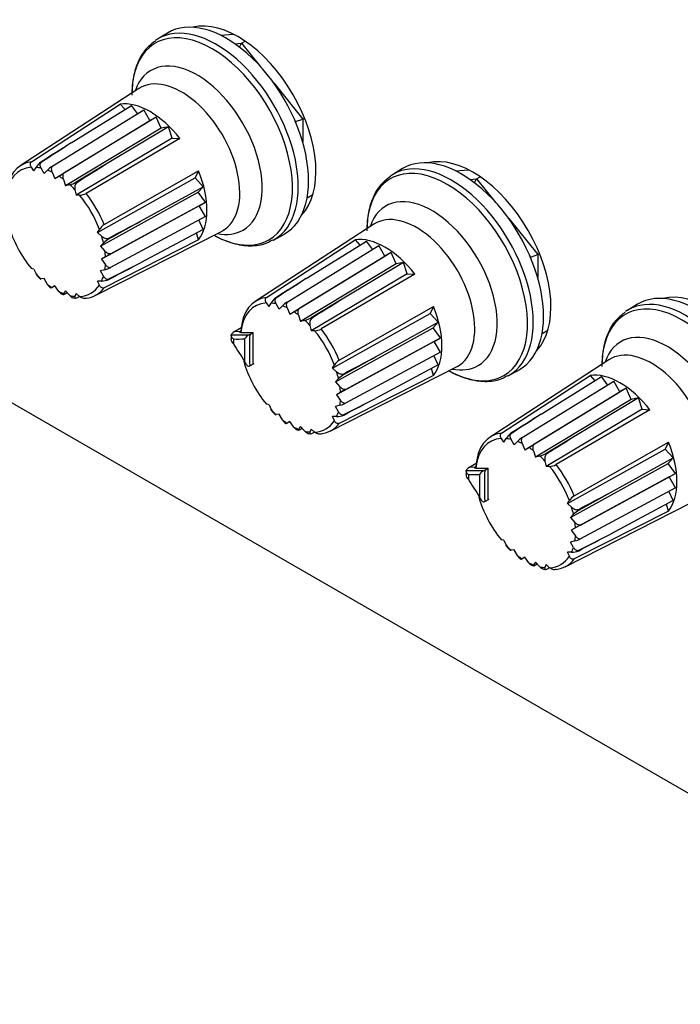
# Model space of a CAD drawing. Units: millimetres. Extents: x 5 to 1169, y 20 to 821.
# Drawn here: x 848 to 868, y 146 to 176 of the extents above; entities that cross this region are included whole.
import ezdxf

# ---------------------------------------------------------------- set-up
doc = ezdxf.new("R2010")
doc.units = ezdxf.units.MM
for name, color, linetype in [('02-0093-0100_IND', 7, 'Continuous'), ('02-0208-0100_ROT', 7, 'Continuous'), ('CARÀTULA_EP06-12', 7, 'Continuous'), ('Default', 7, 'Continuous'), ('FEMELLA_POTENCIÒ', 7, 'Continuous')]:
    doc.layers.add(name, color=color, linetype=linetype)

# ---------------------------------------------------------------- blocks, each defined once
blk = doc.blocks.new('SE4')
at = {"layer": '02-0093-0100_IND', "color": 7, "linetype": 'Continuous'}
for p, q in [((854.627, 166.344), (854.826, 166.47)), ((854.627, 166.344), (854.808, 166.36)), ((854.627, 166.344), (854.627, 166.344)), ((854.627, 166.344), (854.627, 166.344)), ((855.082, 166.259), (855.186, 166.319)), ((854.519, 166.238), (854.519, 166.127)), ((855.064, 166.25), (855.082, 166.259)), ((855.082, 165.309), (855.064, 165.302)), ((855.082, 165.309), (855.215, 165.386)), ((861.59, 162.155), (861.59, 162.044)), ((861.698, 162.262), (861.897, 162.387)), ((861.698, 162.262), (861.879, 162.278)), ((861.698, 162.262), (861.698, 162.262)), ((861.698, 162.262), (861.698, 162.262)), ((862.135, 162.167), (862.153, 162.177)), ((862.153, 162.177), (862.257, 162.237)), ((862.153, 161.227), (862.286, 161.304)), ((862.153, 161.227), (862.135, 161.22))]:
    blk.add_line(p, q, dxfattribs=at)
for centre, radius, start, end in [((854.711, 166.127), 0.194, 180.7037, 232.3997), ((855.262, 165.898), 0.404, 119.4442, 146.0571), ((862.334, 161.816), 0.404, 119.4442, 146.0571), ((861.782, 162.045), 0.194, 180.7037, 232.3997)]:
    blk.add_arc(centre, radius, start, end, dxfattribs=at)
for centre, major_axis, ratio, start_param, end_param in [((866.748, 172.564), (-14.302, -5.549), 0.211325, 0.468836, 0.537632), ((866.78, 170.483), (-12.632, 8.879), 0.788675, 1.072619, 1.114483), ((873.819, 168.481), (-14.302, -5.549), 0.211325, 0.468836, 0.537632), ((873.851, 166.4), (-12.632, 8.879), 0.788675, 1.072619, 1.114483)]:
    blk.add_ellipse(centre, major_axis=major_axis, ratio=ratio, start_param=start_param, end_param=end_param, dxfattribs=at)
at = {"layer": '02-0093-0100_IND', "color": 7}
for centre, major_axis, ratio, start_param, end_param in [((856.48, 164.958), (-1.335, 2.313), 0.57735, 0.751493, 0.819304), ((866.78, 172.481), (-14.395, -5.585), 0.211325, 0.484617, 0.52648), ((865.785, 172.056), (-7.68, -13.302), 0.57735, -0.812167, -0.75863), ((865.865, 172.01), (-7.63, -13.216), 0.57735, -0.823522, -0.747274), ((872.936, 167.927), (-7.63, -13.216), 0.57735, -0.823522, -0.747274), ((863.551, 160.876), (-1.335, 2.313), 0.57735, 0.751493, 0.819304), ((873.851, 168.398), (-14.395, -5.585), 0.211325, 0.484617, 0.52648), ((872.856, 167.974), (-7.68, -13.302), 0.57735, -0.812167, -0.75863)]:
    blk.add_ellipse(centre, major_axis=major_axis, ratio=ratio, start_param=start_param, end_param=end_param, dxfattribs=at)
at = {"layer": '02-0093-0100_IND', "color": 7, "linetype": 'Continuous'}
for points in [[(854.627, 166.344), (854.562, 166.306), (854.525, 166.271), (854.519, 166.248)], [(861.698, 162.262), (861.633, 162.223), (861.596, 162.189), (861.59, 162.165)]]:
    blk.add_open_spline(points, degree=3, dxfattribs=at)
for points, knots in [([(854.592, 166.122), (854.565, 166.144), (854.545, 166.169), (854.52, 166.215), (854.516, 166.236), (854.519, 166.248)], [0, 0, 0, 0, 0.5, 0.5, 1, 1, 1, 1]), ([(854.927, 165.452), (854.94, 165.416), (854.957, 165.382), (854.99, 165.339), (855.002, 165.325), (855.031, 165.305), (855.047, 165.298), (855.064, 165.302)], [0, 0, 0, 0, 0.5, 0.5, 0.75, 0.75, 1, 1, 1, 1]), ([(861.664, 162.039), (861.636, 162.061), (861.616, 162.087), (861.591, 162.132), (861.587, 162.153), (861.59, 162.165)], [0, 0, 0, 0, 0.5, 0.5, 1, 1, 1, 1]), ([(861.999, 161.37), (862.011, 161.334), (862.028, 161.3), (862.061, 161.256), (862.073, 161.243), (862.102, 161.223), (862.118, 161.216), (862.135, 161.22)], [0, 0, 0, 0, 0.5, 0.5, 0.75, 0.75, 1, 1, 1, 1])]:
    blk.add_open_spline(points, degree=3, knots=knots, dxfattribs=at)
at = {"layer": '02-0208-0100_ROT', "color": 7, "linetype": 'Continuous'}
for p, q in [((852.607, 175.332), (852.305, 175.149)), ((851.746, 173.66), (848.174, 171.335)), ((848.513, 171.456), (851.181, 173.192)), ((849.71, 172.024), (851.524, 173.154)), ((851.181, 173.192), (851.328, 173.032)), ((851.706, 172.905), (851.524, 173.154)), ((849.131, 171.317), (851.893, 173.021)), ((852.267, 172.804), (849.49, 171.11)), ((852.08, 172.696), (851.893, 173.021)), ((852.267, 172.804), (852.08, 172.696)), ((852.417, 172.465), (852.267, 172.804)), ((849.218, 170.949), (852.08, 172.696)), ((852.636, 172.512), (850.79, 171.4)), ((852.636, 172.512), (852.417, 172.465)), ((852.743, 172.17), (852.636, 172.512)), ((852.417, 172.465), (849.542, 170.73)), ((852.743, 172.17), (849.857, 170.45)), ((852.979, 172.154), (850.159, 170.505)), ((852.743, 172.17), (852.979, 172.154)), ((850.79, 171.4), (849.857, 170.843)), ((848.589, 171.181), (848.511, 171.29)), ((848.589, 171.181), (848.651, 171.287)), ((848.897, 171.102), (848.805, 171.262)), ((848.897, 171.102), (848.996, 171.202)), ((849.132, 171.142), (849.218, 170.949)), ((850.702, 169.565), (853.54, 171.183)), ((853.54, 171.183), (853.436, 170.97)), ((859.678, 171.25), (859.376, 171.067)), ((849.218, 170.949), (849.341, 171.021)), ((849.478, 170.924), (849.542, 170.73)), ((849.668, 170.763), (849.542, 170.73)), ((850.503, 169.33), (853.436, 170.97)), ((853.678, 170.706), (853.436, 170.97)), ((849.822, 170.611), (849.857, 170.45)), ((849.962, 170.452), (849.857, 170.45)), ((850.588, 168.918), (853.528, 170.54)), ((851.793, 169.664), (853.678, 170.706)), ((853.528, 170.54), (853.678, 170.706)), ((853.747, 170.241), (853.528, 170.54)), ((850.891, 168.683), (853.747, 170.241)), ((853.56, 170.133), (853.747, 170.241)), ((853.56, 170.133), (850.616, 168.528)), ((853.747, 169.808), (853.56, 170.133)), ((850.844, 169.134), (851.793, 169.664)), ((853.747, 169.808), (850.891, 168.269)), ((853.678, 169.422), (853.554, 169.704)), ((858.818, 169.578), (855.246, 167.253)), ((850.429, 167.431), (854.228, 169.362)), ((850.503, 169.33), (850.557, 169.421)), ((850.503, 169.33), (850.625, 169.22)), ((853.678, 169.422), (851.793, 168.416)), ((853.54, 169.106), (853.475, 169.314)), ((855.797, 169.101), (856.106, 169.271)), ((850.588, 168.918), (850.68, 169.011)), ((853.54, 169.106), (850.702, 167.664)), ((855.584, 167.373), (858.252, 169.11)), ((856.781, 167.942), (858.595, 169.071)), ((858.252, 169.11), (858.399, 168.949)), ((858.777, 168.823), (858.595, 169.071)), ((850.588, 168.918), (850.724, 168.765)), ((856.203, 167.234), (858.964, 168.938)), ((859.339, 168.722), (856.561, 167.027)), ((859.151, 168.613), (858.964, 168.938)), ((859.339, 168.722), (859.151, 168.613)), ((859.488, 168.383), (859.339, 168.722)), ((850.74, 168.598), (850.616, 168.528)), ((850.616, 168.528), (850.74, 168.357)), ((856.289, 166.867), (859.151, 168.613)), ((859.488, 168.383), (856.613, 166.647)), ((859.707, 168.429), (857.861, 167.318)), ((859.707, 168.429), (859.488, 168.383)), ((859.814, 168.087), (859.707, 168.429)), ((848.589, 168.226), (848.511, 168.239)), ((848.589, 168.226), (848.651, 168.081)), ((850.724, 168.208), (850.588, 168.173)), ((850.68, 168.013), (850.588, 168.173)), ((859.814, 168.087), (856.928, 166.367)), ((860.05, 168.071), (857.23, 166.423)), ((859.814, 168.087), (860.05, 168.071)), ((848.697, 168.01), (848.778, 167.929)), ((848.897, 167.942), (848.805, 167.928)), ((848.996, 167.767), (848.897, 167.942)), ((850.625, 167.867), (850.503, 167.867)), ((850.557, 167.745), (850.503, 167.867)), ((849.06, 167.693), (849.111, 167.657)), ((849.221, 167.716), (849.131, 167.667)), ((849.218, 167.72), (849.132, 167.67)), ((849.341, 167.549), (849.218, 167.72)), ((849.429, 167.474), (849.467, 167.457)), ((849.542, 167.569), (849.478, 167.489)), ((849.49, 167.46), (849.591, 167.514)), ((849.542, 167.569), (849.668, 167.429)), ((849.857, 167.494), (849.822, 167.404)), ((849.857, 167.494), (849.962, 167.401)), ((849.789, 167.358), (849.833, 167.35)), ((855.661, 167.099), (855.582, 167.207)), ((855.661, 167.099), (855.722, 167.205)), ((855.968, 167.019), (855.876, 167.18)), ((857.861, 167.318), (856.928, 166.76)), ((855.968, 167.019), (856.067, 167.12)), ((856.203, 167.059), (856.289, 166.867)), ((856.289, 166.867), (856.412, 166.939)), ((857.574, 165.248), (860.507, 166.888)), ((857.773, 165.482), (860.611, 167.1)), ((860.611, 167.1), (860.507, 166.888)), ((860.749, 166.624), (860.507, 166.888)), ((866.749, 167.167), (866.447, 166.984)), ((856.549, 166.842), (856.613, 166.647)), ((856.739, 166.681), (856.613, 166.647)), ((858.864, 165.581), (860.749, 166.624)), ((860.6, 166.458), (860.749, 166.624)), ((854.809, 166.314), (855.186, 166.319)), ((855.186, 165.369), (855.186, 166.319)), ((856.893, 166.528), (856.928, 166.367)), ((857.033, 166.369), (856.928, 166.367)), ((857.659, 164.835), (860.6, 166.458)), ((860.818, 166.159), (860.6, 166.458)), ((860.631, 166.05), (857.687, 164.445)), ((857.962, 164.601), (860.818, 166.159)), ((860.631, 166.05), (860.818, 166.159)), ((860.818, 165.726), (860.631, 166.05)), ((860.818, 165.726), (857.962, 164.186)), ((857.915, 165.052), (858.864, 165.581)), ((860.749, 165.34), (860.625, 165.622)), ((865.889, 165.495), (862.317, 163.17)), ((857.5, 163.348), (861.299, 165.279)), ((857.574, 165.248), (857.628, 165.339)), ((857.574, 165.248), (857.696, 165.138)), ((860.749, 165.34), (858.864, 164.334)), ((860.611, 165.024), (860.546, 165.231)), ((862.868, 165.018), (863.177, 165.188)), ((857.659, 164.835), (857.751, 164.928)), ((857.659, 164.835), (857.795, 164.682)), ((860.611, 165.024), (857.773, 163.582)), ((862.655, 163.291), (865.323, 165.027)), ((863.274, 163.152), (866.035, 164.856)), ((863.852, 163.859), (865.666, 164.989)), ((865.323, 165.027), (865.47, 164.867)), ((865.848, 164.74), (865.666, 164.989)), ((866.222, 164.531), (866.035, 164.856)), ((857.811, 164.516), (857.687, 164.445)), ((863.36, 162.784), (866.222, 164.531)), ((866.41, 164.639), (863.632, 162.945)), ((866.41, 164.639), (866.222, 164.531)), ((866.559, 164.3), (866.41, 164.639)), ((857.687, 164.445), (857.811, 164.274)), ((866.559, 164.3), (863.684, 162.565)), ((866.778, 164.347), (864.932, 163.235)), ((866.778, 164.347), (866.559, 164.3)), ((866.885, 164.005), (866.778, 164.347)), ((855.661, 164.143), (855.582, 164.157)), ((855.661, 164.143), (855.722, 163.998)), ((855.768, 163.928), (855.849, 163.847)), ((857.795, 164.126), (857.659, 164.091)), ((857.751, 163.931), (857.659, 164.091)), ((866.885, 164.005), (863.999, 162.285)), ((867.121, 163.989), (864.302, 162.34)), ((866.885, 164.005), (867.121, 163.989)), ((855.968, 163.859), (855.876, 163.845)), ((856.067, 163.684), (855.968, 163.859)), ((856.289, 163.638), (856.203, 163.588)), ((856.292, 163.634), (856.203, 163.585)), ((856.412, 163.467), (856.289, 163.638)), ((857.696, 163.785), (857.574, 163.785)), ((857.628, 163.663), (857.574, 163.785)), ((856.131, 163.611), (856.182, 163.574)), ((856.5, 163.392), (856.538, 163.375)), ((856.613, 163.487), (856.549, 163.406)), ((856.561, 163.378), (856.662, 163.432)), ((856.613, 163.487), (856.739, 163.347)), ((856.928, 163.412), (856.893, 163.322)), ((856.928, 163.412), (857.033, 163.319)), ((856.86, 163.275), (856.904, 163.268)), ((862.732, 163.016), (862.653, 163.125)), ((862.732, 163.016), (862.793, 163.122)), ((863.039, 162.937), (862.947, 163.097)), ((863.039, 162.937), (863.138, 163.038)), ((864.932, 163.235), (863.999, 162.678)), ((863.274, 162.977), (863.36, 162.784)), ((863.36, 162.784), (863.483, 162.856)), ((863.62, 162.759), (863.684, 162.565)), ((864.645, 161.165), (867.578, 162.805)), ((864.844, 161.4), (867.682, 163.018)), ((867.682, 163.018), (867.578, 162.805)), ((867.82, 162.542), (867.578, 162.805)), ((863.81, 162.598), (863.684, 162.565)), ((863.965, 162.446), (863.999, 162.285)), ((865.935, 161.499), (867.82, 162.542)), ((867.671, 162.375), (867.82, 162.542)), ((861.88, 162.231), (862.257, 162.237)), ((862.257, 161.287), (862.257, 162.237)), ((864.104, 162.287), (863.999, 162.285)), ((864.73, 160.753), (867.671, 162.375)), ((867.889, 162.076), (867.671, 162.375)), ((867.702, 161.968), (864.758, 160.363)), ((865.033, 160.518), (867.889, 162.076)), ((867.702, 161.968), (867.889, 162.076)), ((867.889, 161.643), (867.702, 161.968)), ((867.889, 161.643), (865.033, 160.104)), ((867.82, 161.258), (867.696, 161.539)), ((864.645, 161.165), (864.699, 161.256)), ((864.986, 160.969), (865.935, 161.499)), ((867.82, 161.258), (865.935, 160.251)), ((864.571, 159.266), (868.37, 161.197)), ((864.645, 161.165), (864.767, 161.056)), ((867.682, 160.941), (867.617, 161.149)), ((864.73, 160.753), (864.822, 160.846)), ((864.73, 160.753), (864.866, 160.6)), ((867.682, 160.941), (864.844, 159.499)), ((864.882, 160.433), (864.758, 160.363)), ((864.758, 160.363), (864.882, 160.192)), ((862.732, 160.061), (862.653, 160.074)), ((862.732, 160.061), (862.793, 159.916)), ((862.839, 159.845), (862.92, 159.764)), ((863.039, 159.777), (862.947, 159.763)), ((863.138, 159.602), (863.039, 159.777)), ((864.866, 160.043), (864.73, 160.009)), ((864.822, 159.848), (864.73, 160.009)), ((863.202, 159.528), (863.253, 159.492)), ((863.36, 159.555), (863.274, 159.505)), ((863.363, 159.551), (863.274, 159.502)), ((863.483, 159.384), (863.36, 159.555)), ((864.767, 159.702), (864.645, 159.702)), ((864.699, 159.58), (864.645, 159.702)), ((863.571, 159.309), (863.609, 159.292)), ((863.684, 159.405), (863.62, 159.324)), ((863.632, 159.295), (863.733, 159.35)), ((863.684, 159.405), (863.81, 159.264)), ((863.931, 159.193), (863.975, 159.185)), ((863.999, 159.329), (863.965, 159.239)), ((863.999, 159.329), (864.104, 159.236))]:
    blk.add_line(p, q, dxfattribs=at)
at = {"layer": '02-0208-0100_ROT', "color": 7}
for p, q in [((848.798, 171.447), (848.815, 171.444)), ((849.857, 170.843), (849.875, 170.826)), ((850.837, 169.158), (850.844, 169.134)), ((850.844, 167.932), (850.837, 167.915)), ((855.869, 167.365), (855.887, 167.362)), ((856.928, 166.76), (856.946, 166.743)), ((857.908, 165.076), (857.915, 165.052)), ((857.915, 163.849), (857.908, 163.832)), ((862.94, 163.282), (862.958, 163.279)), ((863.999, 162.678), (864.017, 162.661)), ((864.98, 160.993), (864.986, 160.969)), ((864.986, 159.767), (864.98, 159.75))]:
    blk.add_line(p, q, dxfattribs=at)
at = {"layer": '02-0208-0100_ROT', "color": 7, "linetype": 'Continuous'}
for centre, radius, start, end in [((849.097, 171.025), 0.518, 125.2723, 149.5446), ((849.727, 170.47), 1.035, 125.1371, 134.9805), ((843.34, 181.299), 11.901, 300.2823, 301.117), ((849.439, 171.573), 0.842, 285.8242, 299.8037), ((849.945, 170.905), 0.454, 272.1853, 298.2133), ((850.941, 169.179), 0.454, 121.7867, 147.8147), ((851.267, 168.407), 0.842, 120.1963, 134.1758), ((856.64, 158.261), 11.903, 118.883, 119.7177), ((850.456, 169.208), 1.035, 285.0193, 294.8631), ((850.621, 168.385), 0.518, 270.4543, 294.7288), ((856.168, 166.942), 0.518, 125.2723, 149.5446), ((856.798, 166.388), 1.035, 125.1371, 134.9805), ((850.411, 177.216), 11.901, 300.2823, 301.117), ((856.51, 167.491), 0.842, 285.8242, 299.8037), ((857.016, 166.822), 0.454, 272.1853, 298.2133), ((858.012, 165.097), 0.454, 121.7867, 147.8147), ((858.338, 164.324), 0.842, 120.1963, 134.1758), ((863.711, 154.179), 11.903, 118.883, 119.7177), ((857.527, 165.126), 1.035, 285.0193, 294.8631), ((857.692, 164.302), 0.518, 270.4543, 294.7288), ((863.239, 162.86), 0.518, 125.2723, 149.5446), ((863.869, 162.305), 1.035, 125.1371, 134.9805), ((857.482, 173.134), 11.901, 300.2823, 301.117), ((863.581, 163.408), 0.842, 285.8242, 299.8037), ((864.087, 162.74), 0.454, 272.1853, 298.2133), ((865.083, 161.014), 0.454, 121.7867, 147.8147), ((865.409, 160.242), 0.842, 120.1963, 134.1758), ((870.782, 150.096), 11.903, 118.883, 119.7177), ((864.598, 161.043), 1.035, 285.0193, 294.8631), ((864.763, 160.22), 0.518, 270.4543, 294.7288)]:
    blk.add_arc(centre, radius, start, end, dxfattribs=at)
at = {"layer": '02-0208-0100_ROT', "color": 7}
for centre, major_axis, start_param, end_param in [((854.072, 172.138), (1.746, -3.025), 0, 3.153936), ((853.495, 171.804), (1.387, -2.403), 0, 3.611336), ((853.026, 171.533), (1.242, -2.15), 0, 3.172471), ((861.143, 168.055), (1.746, -3.025), 0, 3.153936), ((849.237, 169.346), (1.066, -1.846), 2.858645, 3.820225), ((849.237, 169.346), (-1.066, 1.846), -0.494769, -0.386085), ((849.237, 169.346), (-1.066, 1.846), -0.715901, -0.624784), ((849.237, 169.346), (-1.066, 1.846), -0.946012, -0.854886), ((849.237, 169.346), (-1.066, 1.846), -1.184712, -1.076024), ((849.336, 169.403), (-1.128, 1.953), 4.4693, 4.955478), ((860.566, 167.722), (1.387, -2.403), 0, 3.611336), ((860.097, 167.451), (1.242, -2.15), 0, 3.172471), ((853.495, 171.804), (1.387, -2.403), 5.813442, 6.283185), ((853.026, 171.533), (1.242, -2.15), 6.252307, 6.283185), ((849.237, 169.346), (1.066, -1.846), 1.076024, 1.184712), ((854.072, 172.138), (1.746, -3.025), 6.264485, 6.283185), ((849.237, 169.346), (1.066, -1.846), 0.854886, 0.946012), ((849.237, 169.346), (1.066, -1.846), 0.624784, 0.715911), ((849.237, 169.346), (1.066, -1.846), -1.184706, -1.076024), ((849.237, 169.346), (1.066, -1.846), -0.946007, -0.85488), ((849.237, 169.346), (1.066, -1.846), 0.386085, 0.494773), ((849.237, 169.346), (1.066, -1.846), -0.715911, -0.624784), ((849.237, 169.346), (-1.066, 1.846), 2.85864, 3.424545), ((849.237, 169.346), (1.066, -1.846), -0.494773, -0.386085), ((856.308, 165.263), (1.066, -1.846), 2.858645, 3.820225), ((856.308, 165.263), (-1.066, 1.846), -0.494769, -0.386085), ((868.214, 163.973), (1.746, -3.025), 0, 3.153936), ((856.308, 165.263), (-1.066, 1.846), -0.715901, -0.624784), ((856.308, 165.263), (-1.066, 1.846), -0.946012, -0.854886), ((856.308, 165.263), (-1.066, 1.846), -1.184712, -1.076024), ((856.407, 165.321), (-1.128, 1.953), 4.4693, 4.955478), ((867.637, 163.639), (1.387, -2.403), 0, 3.611336), ((867.168, 163.368), (1.242, -2.15), 0, 3.172471), ((856.308, 165.263), (1.066, -1.846), 1.076024, 1.184712), ((860.566, 167.722), (1.387, -2.403), 5.813442, 6.283185), ((860.097, 167.451), (1.242, -2.15), 6.252307, 6.283185), ((861.143, 168.055), (1.746, -3.025), 6.264485, 6.283185), ((856.308, 165.263), (1.066, -1.846), 0.854886, 0.946012), ((856.308, 165.263), (1.066, -1.846), 0.624784, 0.715911), ((856.308, 165.263), (1.066, -1.846), -1.184706, -1.076024), ((856.308, 165.263), (1.066, -1.846), 0.386085, 0.494773), ((856.308, 165.263), (1.066, -1.846), -0.946007, -0.85488), ((856.308, 165.263), (-1.066, 1.846), 2.85864, 3.424545), ((856.308, 165.263), (1.066, -1.846), -0.715911, -0.624784), ((856.308, 165.263), (1.066, -1.846), -0.494773, -0.386085), ((863.379, 161.181), (1.066, -1.846), 2.858645, 3.820225), ((863.379, 161.181), (-1.066, 1.846), -0.494769, -0.386085), ((863.379, 161.181), (-1.066, 1.846), -0.715901, -0.624784), ((863.379, 161.181), (-1.066, 1.846), -0.946012, -0.854886), ((863.379, 161.181), (-1.066, 1.846), -1.184712, -1.076024), ((863.479, 161.238), (-1.128, 1.953), 4.4693, 4.955478), ((863.379, 161.181), (1.066, -1.846), 1.076024, 1.184712), ((863.379, 161.181), (1.066, -1.846), 0.854886, 0.946012), ((863.379, 161.181), (1.066, -1.846), 0.624784, 0.715911), ((863.379, 161.181), (1.066, -1.846), -1.184706, -1.076024), ((863.379, 161.181), (1.066, -1.846), 0.386085, 0.494773), ((863.379, 161.181), (1.066, -1.846), -0.946007, -0.85488), ((863.379, 161.181), (-1.066, 1.846), 2.85864, 3.424545), ((863.379, 161.181), (1.066, -1.846), -0.715911, -0.624784), ((863.379, 161.181), (1.066, -1.846), -0.494773, -0.386085)]:
    blk.add_ellipse(centre, major_axis=major_axis, ratio=0.57735, start_param=start_param, end_param=end_param, dxfattribs=at)
at = {"layer": '02-0208-0100_ROT', "color": 7, "linetype": 'Continuous'}
for centre, major_axis, ratio, start_param, end_param in [((854.378, 172.314), (1.75, -3.031), 0.57735, 0, 3.153936), ((853.95, 172.067), (1.71, -2.961), 0.57735, 0, 3.903579), ((854.072, 172.138), (1.746, -3.025), 0.57735, 3.153936, 3.190679), ((852.08, 170.987), (-1.212, 2.1), 0.57735, 4.945766, 6.049808), ((961.944, 241.723), (-164.892, -103.401), 0.004039, -0.824675, -0.817098), ((1020.544, 279.383), (-286.527, -183.708), 0.00667, -0.936294, -0.932399), ((861.449, 168.232), (1.75, -3.031), 0.57735, 0, 3.153936), ((849.336, 169.403), (1.128, -1.953), 0.57735, 2.898503, 3.859781), ((966.731, 240.738), (-168.903, -103.677), 0.010752, -0.820843, -0.813363), ((861.022, 167.985), (1.71, -2.961), 0.57735, 0, 3.905891), ((852.08, 170.987), (1.212, -2.1), 0.57735, 0.233377, 1.337419), ((861.143, 168.055), (1.746, -3.025), 0.57735, 3.153936, 3.190679), ((849.237, 169.346), (1.066, -1.846), 0.57735, 1.287844, 1.853749), ((968.272, 234.588), (-171.992, -93.247), 0.010892, 0.813332, 0.820909), ((849.237, 169.346), (1.066, -1.846), 0.57735, 4.29429, 4.995341), ((853.95, 172.067), (1.71, -2.961), 0.57735, 5.518887, 6.283185), ((854.378, 172.314), (1.75, -3.031), 0.57735, 6.270842, 6.283185), ((859.151, 166.905), (-1.212, 2.1), 0.57735, 4.945766, 6.049808), ((969.812, 231.573), (-174.242, -92.28), 0.003987, 0.817078, 0.824558), ((1025.798, 260.443), (-294.975, -152.514), 0.006836, 0.932341, 0.936332), ((969.016, 237.641), (-164.892, -103.402), 0.004039, -0.824674, -0.817097), ((1027.609, 275.297), (-286.521, -183.704), 0.00667, -0.936301, -0.932407), ((849.336, 169.403), (-1.128, 1.953), 0.57735, 2.898503, 3.384682), ((868.52, 164.149), (1.75, -3.031), 0.57735, 0, 3.153936), ((965.256, 229.023), (-166.753, -88.086), 0.004655, 0.804189, 0.804893), ((856.407, 165.321), (1.128, -1.953), 0.57735, 2.898503, 3.859781), ((973.803, 236.656), (-168.904, -103.678), 0.010752, -0.820842, -0.813362), ((868.093, 163.902), (1.71, -2.961), 0.57735, 0, 3.905891), ((859.151, 166.905), (1.212, -2.1), 0.57735, 0.233377, 1.337419), ((868.214, 163.973), (1.746, -3.025), 0.57735, 3.153936, 3.190679), ((856.308, 165.263), (1.066, -1.846), 0.57735, 1.287844, 1.853749), ((856.308, 165.263), (1.066, -1.846), 0.57735, 4.29429, 4.995341), ((975.343, 230.506), (-171.992, -93.247), 0.010892, 0.813331, 0.820908), ((861.022, 167.985), (1.71, -2.961), 0.57735, 5.518887, 6.283185), ((861.449, 168.232), (1.75, -3.031), 0.57735, 6.270842, 6.283185), ((866.222, 162.822), (-1.212, 2.1), 0.57735, 4.945766, 6.049808), ((976.884, 227.491), (-174.242, -92.28), 0.003987, 0.817078, 0.824557), ((1032.87, 256.36), (-294.975, -152.514), 0.006836, 0.932341, 0.936332), ((976.087, 233.559), (-164.892, -103.402), 0.004039, -0.824674, -0.817097), ((1034.675, 271.211), (-286.515, -183.7), 0.00667, -0.936309, -0.932414), ((972.327, 224.941), (-166.753, -88.086), 0.004655, 0.804189, 0.804937), ((856.407, 165.321), (-1.128, 1.953), 0.57735, 2.898503, 3.384682), ((863.479, 161.238), (1.128, -1.953), 0.57735, 2.898503, 3.859781), ((980.874, 232.574), (-168.904, -103.678), 0.010752, -0.820842, -0.813362), ((866.222, 162.822), (1.212, -2.1), 0.57735, 0.233377, 1.337419), ((863.379, 161.181), (1.066, -1.846), 0.57735, 1.287844, 1.853749), ((863.379, 161.181), (1.066, -1.846), 0.57735, 4.29429, 4.995341), ((982.414, 226.423), (-171.992, -93.247), 0.010892, 0.813332, 0.820909), ((983.955, 223.408), (-174.242, -92.28), 0.003987, 0.817078, 0.824557), ((1039.956, 252.286), (-294.992, -152.524), 0.006836, 0.93232, 0.936311), ((863.479, 161.238), (-1.128, 1.953), 0.57735, 2.898503, 3.384682), ((979.398, 220.858), (-166.753, -88.086), 0.004655, 0.804189, 0.804937)]:
    blk.add_ellipse(centre, major_axis=major_axis, ratio=ratio, start_param=start_param, end_param=end_param, dxfattribs=at)
for points, knots in [([(852.241, 175.092), (852.141, 175.02), (851.948, 174.875), (851.718, 174.501), (851.562, 174.017), (851.542, 173.669), (851.533, 173.463)], [0, 0, 0, 0, 0.199257, 0.461873, 0.730348, 1, 1, 1, 1]), ([(848.513, 171.456), (848.487, 171.439), (848.475, 171.41), (848.477, 171.35), (848.49, 171.318), (848.511, 171.29)], [0, 0, 0, 0, 0.5, 0.5, 1, 1, 1, 1]), ([(848.805, 171.262), (848.786, 171.294), (848.775, 171.329), (848.776, 171.396), (848.789, 171.427), (848.815, 171.444)], [0, 0, 0, 0, 0.5, 0.5, 1, 1, 1, 1]), ([(849.131, 171.317), (849.115, 171.294), (849.108, 171.265), (849.111, 171.203), (849.119, 171.172), (849.132, 171.142)], [0, 0, 0, 0, 0.5, 0.5, 1, 1, 1, 1]), ([(849.478, 170.924), (849.467, 170.956), (849.462, 170.989), (849.464, 171.054), (849.472, 171.086), (849.49, 171.11)], [0, 0, 0, 0, 0.5, 0.5, 1, 1, 1, 1]), ([(849.875, 170.826), (849.846, 170.807), (849.827, 170.769), (849.812, 170.69), (849.814, 170.649), (849.822, 170.611)], [0, 0, 0, 0, 0.5, 0.5, 1, 1, 1, 1]), ([(859.312, 171.009), (859.213, 170.938), (859.019, 170.793), (858.789, 170.418), (858.633, 169.934), (858.613, 169.587), (858.604, 169.381)], [0, 0, 0, 0, 0.199257, 0.461873, 0.730348, 1, 1, 1, 1]), ([(854.003, 169.246), (854.174, 169.151), (854.523, 168.999), (855.031, 168.909), (855.473, 168.945), (855.682, 169.057), (855.774, 169.109)], [0.6766888, 0.6766888, 0.6766888, 0.6766888, 0.76487, 0.8555368, 0.9447771, 1, 1, 1, 1]), ([(850.625, 169.22), (850.654, 169.194), (850.689, 169.172), (850.765, 169.145), (850.807, 169.142), (850.837, 169.158)], [0, 0, 0, 0, 0.5, 0.5, 1, 1, 1, 1]), ([(850.891, 168.683), (850.862, 168.68), (850.83, 168.688), (850.772, 168.719), (850.746, 168.74), (850.724, 168.765)], [0, 0, 0, 0, 0.5, 0.5, 1, 1, 1, 1]), ([(850.74, 168.357), (850.759, 168.331), (850.782, 168.308), (850.834, 168.275), (850.864, 168.266), (850.891, 168.269)], [0, 0, 0, 0, 0.5, 0.5, 1, 1, 1, 1]), ([(849.059, 167.692), (849.058, 167.693), (849.056, 167.694), (849.031, 167.714), (849.012, 167.739), (848.996, 167.767)], [0.4687949, 0.4687949, 0.4687949, 0.4687949, 0.5, 0.5, 1, 1, 1, 1]), ([(850.68, 168.013), (850.699, 167.981), (850.724, 167.954), (850.782, 167.921), (850.815, 167.917), (850.844, 167.932)], [0, 0, 0, 0, 0.5, 0.5, 1, 1, 1, 1]), ([(849.132, 167.67), (849.119, 167.662), (849.111, 167.657), (849.108, 167.655), (849.115, 167.659), (849.131, 167.667)], [0, 0, 0, 0, 0.5, 0.5, 1, 1, 1, 1]), ([(849.429, 167.473), (849.422, 167.476), (849.415, 167.479), (849.383, 167.5), (849.36, 167.523), (849.341, 167.549)], [0.3749398, 0.3749398, 0.3749398, 0.3749398, 0.5, 0.5, 1, 1, 1, 1]), ([(849.49, 167.46), (849.472, 167.453), (849.464, 167.454), (849.462, 167.465), (849.467, 167.476), (849.478, 167.489)], [0, 0, 0, 0, 0.5, 0.5, 1, 1, 1, 1]), ([(850.702, 167.664), (850.675, 167.65), (850.644, 167.654), (850.592, 167.686), (850.572, 167.713), (850.557, 167.745)], [0, 0, 0, 0, 0.5, 0.5, 1, 1, 1, 1]), ([(849.668, 167.429), (849.694, 167.401), (849.725, 167.377), (849.769, 167.36), (849.779, 167.357), (849.789, 167.355)], [0, 0, 0, 0, 0.5, 0.5, 0.6439853, 0.6439853, 0.6439853, 0.6439853]), ([(849.822, 167.404), (849.814, 167.382), (849.812, 167.365), (849.827, 167.345), (849.846, 167.344), (849.875, 167.359)], [0, 0, 0, 0, 0.5, 0.5, 1, 1, 1, 1]), ([(850.159, 167.351), (850.132, 167.337), (850.094, 167.337), (850.024, 167.357), (849.99, 167.377), (849.962, 167.401)], [0, 0, 0, 0, 0.5, 0.5, 1, 1, 1, 1]), ([(855.584, 167.373), (855.558, 167.356), (855.546, 167.327), (855.548, 167.267), (855.561, 167.236), (855.582, 167.207)], [0, 0, 0, 0, 0.5, 0.5, 1, 1, 1, 1]), ([(855.876, 167.18), (855.857, 167.212), (855.846, 167.247), (855.847, 167.313), (855.86, 167.345), (855.887, 167.362)], [0, 0, 0, 0, 0.5, 0.5, 1, 1, 1, 1]), ([(856.203, 167.234), (856.186, 167.212), (856.18, 167.182), (856.182, 167.12), (856.19, 167.089), (856.203, 167.059)], [0, 0, 0, 0, 0.5, 0.5, 1, 1, 1, 1]), ([(856.549, 166.842), (856.538, 166.873), (856.533, 166.906), (856.535, 166.971), (856.543, 167.004), (856.561, 167.027)], [0, 0, 0, 0, 0.5, 0.5, 1, 1, 1, 1]), ([(866.383, 166.927), (866.284, 166.855), (866.09, 166.71), (865.86, 166.336), (865.704, 165.852), (865.684, 165.504), (865.675, 165.298)], [0, 0, 0, 0, 0.199257, 0.461873, 0.730348, 1, 1, 1, 1]), ([(856.946, 166.743), (856.917, 166.725), (856.898, 166.687), (856.883, 166.608), (856.886, 166.567), (856.893, 166.528)], [0, 0, 0, 0, 0.5, 0.5, 1, 1, 1, 1]), ([(854.809, 166.314), (854.79, 166.314), (854.778, 166.318), (854.778, 166.334), (854.791, 166.348), (854.816, 166.363)], [0, 0, 0, 0, 0.5, 0.5, 1, 1, 1, 1]), ([(857.696, 165.138), (857.726, 165.112), (857.76, 165.089), (857.836, 165.063), (857.878, 165.06), (857.908, 165.076)], [0, 0, 0, 0, 0.5, 0.5, 1, 1, 1, 1]), ([(861.074, 165.163), (861.245, 165.069), (861.594, 164.917), (862.102, 164.826), (862.544, 164.863), (862.753, 164.975), (862.846, 165.026)], [0.6766888, 0.6766888, 0.6766888, 0.6766888, 0.76487, 0.8555368, 0.9447771, 1, 1, 1, 1]), ([(857.962, 164.601), (857.933, 164.597), (857.901, 164.606), (857.843, 164.637), (857.817, 164.658), (857.795, 164.682)], [0, 0, 0, 0, 0.5, 0.5, 1, 1, 1, 1]), ([(857.811, 164.274), (857.83, 164.248), (857.853, 164.225), (857.905, 164.193), (857.935, 164.183), (857.962, 164.186)], [0, 0, 0, 0, 0.5, 0.5, 1, 1, 1, 1]), ([(857.751, 163.931), (857.77, 163.899), (857.795, 163.872), (857.853, 163.839), (857.886, 163.835), (857.915, 163.849)], [0, 0, 0, 0, 0.5, 0.5, 1, 1, 1, 1]), ([(856.13, 163.609), (856.129, 163.611), (856.127, 163.612), (856.102, 163.631), (856.083, 163.656), (856.067, 163.684)], [0.4687949, 0.4687949, 0.4687949, 0.4687949, 0.5, 0.5, 1, 1, 1, 1]), ([(857.773, 163.582), (857.746, 163.568), (857.715, 163.571), (857.663, 163.603), (857.643, 163.631), (857.628, 163.663)], [0, 0, 0, 0, 0.5, 0.5, 1, 1, 1, 1]), ([(856.203, 163.588), (856.19, 163.58), (856.182, 163.575), (856.18, 163.573), (856.186, 163.576), (856.203, 163.585)], [0, 0, 0, 0, 0.5, 0.5, 1, 1, 1, 1]), ([(856.5, 163.39), (856.493, 163.393), (856.486, 163.397), (856.454, 163.418), (856.431, 163.441), (856.412, 163.467)], [0.3749398, 0.3749398, 0.3749398, 0.3749398, 0.5, 0.5, 1, 1, 1, 1]), ([(856.561, 163.378), (856.543, 163.371), (856.535, 163.371), (856.533, 163.383), (856.538, 163.393), (856.549, 163.406)], [0, 0, 0, 0, 0.5, 0.5, 1, 1, 1, 1]), ([(856.739, 163.347), (856.765, 163.318), (856.796, 163.295), (856.84, 163.278), (856.85, 163.275), (856.86, 163.273)], [0, 0, 0, 0, 0.5, 0.5, 0.6439853, 0.6439853, 0.6439853, 0.6439853]), ([(856.893, 163.322), (856.886, 163.3), (856.883, 163.282), (856.898, 163.262), (856.917, 163.261), (856.946, 163.277)], [0, 0, 0, 0, 0.5, 0.5, 1, 1, 1, 1]), ([(857.23, 163.268), (857.203, 163.254), (857.166, 163.254), (857.095, 163.275), (857.061, 163.295), (857.033, 163.319)], [0, 0, 0, 0, 0.5, 0.5, 1, 1, 1, 1]), ([(862.655, 163.291), (862.629, 163.274), (862.617, 163.245), (862.619, 163.185), (862.632, 163.153), (862.653, 163.125)], [0, 0, 0, 0, 0.5, 0.5, 1, 1, 1, 1]), ([(862.947, 163.097), (862.928, 163.129), (862.917, 163.164), (862.918, 163.231), (862.931, 163.262), (862.958, 163.279)], [0, 0, 0, 0, 0.5, 0.5, 1, 1, 1, 1]), ([(863.274, 163.152), (863.257, 163.129), (863.251, 163.1), (863.253, 163.038), (863.261, 163.007), (863.274, 162.977)], [0, 0, 0, 0, 0.5, 0.5, 1, 1, 1, 1]), ([(863.62, 162.759), (863.609, 162.791), (863.604, 162.824), (863.606, 162.889), (863.615, 162.921), (863.632, 162.945)], [0, 0, 0, 0, 0.5, 0.5, 1, 1, 1, 1]), ([(864.017, 162.661), (863.988, 162.642), (863.969, 162.604), (863.954, 162.525), (863.957, 162.484), (863.965, 162.446)], [0, 0, 0, 0, 0.5, 0.5, 1, 1, 1, 1]), ([(861.88, 162.231), (861.861, 162.231), (861.85, 162.235), (861.849, 162.252), (861.862, 162.265), (861.887, 162.281)], [0, 0, 0, 0, 0.5, 0.5, 1, 1, 1, 1]), ([(864.767, 161.056), (864.797, 161.029), (864.831, 161.007), (864.907, 160.98), (864.949, 160.977), (864.98, 160.993)], [0, 0, 0, 0, 0.5, 0.5, 1, 1, 1, 1]), ([(865.033, 160.518), (865.004, 160.515), (864.972, 160.523), (864.914, 160.554), (864.889, 160.575), (864.866, 160.6)], [0, 0, 0, 0, 0.5, 0.5, 1, 1, 1, 1]), ([(864.882, 160.192), (864.901, 160.166), (864.924, 160.143), (864.976, 160.11), (865.006, 160.101), (865.033, 160.104)], [0, 0, 0, 0, 0.5, 0.5, 1, 1, 1, 1]), ([(864.822, 159.848), (864.841, 159.816), (864.866, 159.789), (864.924, 159.756), (864.958, 159.752), (864.986, 159.767)], [0, 0, 0, 0, 0.5, 0.5, 1, 1, 1, 1]), ([(863.201, 159.527), (863.2, 159.528), (863.198, 159.529), (863.173, 159.549), (863.154, 159.574), (863.138, 159.602)], [0.4687949, 0.4687949, 0.4687949, 0.4687949, 0.5, 0.5, 1, 1, 1, 1]), ([(863.274, 159.505), (863.261, 159.497), (863.253, 159.492), (863.251, 159.49), (863.257, 159.494), (863.274, 159.502)], [0, 0, 0, 0, 0.5, 0.5, 1, 1, 1, 1]), ([(864.844, 159.499), (864.817, 159.485), (864.786, 159.489), (864.735, 159.521), (864.714, 159.548), (864.699, 159.58)], [0, 0, 0, 0, 0.5, 0.5, 1, 1, 1, 1]), ([(863.571, 159.308), (863.564, 159.311), (863.557, 159.314), (863.525, 159.335), (863.502, 159.358), (863.483, 159.384)], [0.3749398, 0.3749398, 0.3749398, 0.3749398, 0.5, 0.5, 1, 1, 1, 1]), ([(863.632, 159.295), (863.615, 159.288), (863.606, 159.289), (863.604, 159.3), (863.609, 159.311), (863.62, 159.324)], [0, 0, 0, 0, 0.5, 0.5, 1, 1, 1, 1]), ([(863.81, 159.264), (863.836, 159.236), (863.867, 159.212), (863.911, 159.195), (863.921, 159.192), (863.931, 159.19)], [0, 0, 0, 0, 0.5, 0.5, 0.6439853, 0.6439853, 0.6439853, 0.6439853]), ([(863.965, 159.239), (863.957, 159.218), (863.954, 159.2), (863.969, 159.18), (863.988, 159.179), (864.017, 159.194)], [0, 0, 0, 0, 0.5, 0.5, 1, 1, 1, 1]), ([(864.302, 159.186), (864.274, 159.172), (864.237, 159.172), (864.166, 159.193), (864.132, 159.212), (864.104, 159.236)], [0, 0, 0, 0, 0.5, 0.5, 1, 1, 1, 1])]:
    blk.add_open_spline(points, degree=3, knots=knots, dxfattribs=at)
for points in [[(848.696, 168.009), (848.677, 168.028), (848.662, 168.053), (848.651, 168.081)], [(848.777, 167.929), (848.78, 167.926), (848.79, 167.926), (848.805, 167.928)], [(855.767, 163.926), (855.748, 163.946), (855.733, 163.971), (855.722, 163.998)], [(855.848, 163.846), (855.851, 163.843), (855.861, 163.843), (855.876, 163.845)], [(862.838, 159.844), (862.819, 159.863), (862.804, 159.888), (862.793, 159.916)], [(862.919, 159.764), (862.922, 159.761), (862.933, 159.761), (862.947, 159.763)]]:
    blk.add_open_spline(points, degree=3, dxfattribs=at)
at = {"layer": 'CARÀTULA_EP06-12', "color": 7, "linetype": 'Continuous'}
blk.add_line((842.428, 167.374), (988.612, 82.975), dxfattribs=at)
for centre in [(854.732, 172.518), (861.803, 168.436), (868.874, 164.353)]:
    blk.add_ellipse(centre, major_axis=(1.656, -2.869), ratio=0.57735, start_param=0.166708, end_param=2.974885, dxfattribs=at)
at = {"layer": 'FEMELLA_POTENCIÒ', "color": 7, "linetype": 'Continuous'}
for p, q in [((854.203, 175.266), (854.589, 175.3)), ((854.631, 175.01), (854.838, 175.029)), ((854.774, 174.907), (854.838, 175.029)), ((854.838, 175.029), (854.943, 175.09)), ((854.838, 175.029), (855.419, 174.306)), ((855.802, 173.829), (856.675, 172.743)), ((856.463, 172.673), (856.443, 172.697)), ((856.463, 172.673), (856.675, 172.743)), ((856.463, 172.651), (856.463, 172.673)), ((856.675, 172.743), (856.73, 172.775)), ((856.675, 172.743), (856.675, 172.053)), ((861.274, 171.183), (861.66, 171.218)), ((861.703, 170.928), (861.909, 170.946)), ((861.845, 170.824), (861.909, 170.946)), ((861.909, 170.946), (862.014, 171.007)), ((861.909, 170.946), (862.49, 170.223)), ((856.808, 170.371), (856.983, 170.472)), ((862.873, 169.747), (863.746, 168.661)), ((863.534, 168.59), (863.746, 168.661)), ((863.746, 168.661), (863.801, 168.693)), ((863.746, 168.661), (863.746, 167.97)), ((863.534, 168.59), (863.514, 168.615)), ((863.534, 168.568), (863.534, 168.59)), ((863.879, 166.289), (864.054, 166.389))]:
    blk.add_line(p, q, dxfattribs=at)

msp = doc.modelspace()

# ---------------------------------------------------------------- block references
at = {"layer": 'Default'}
msp.add_blockref('SE4', (0, 0), dxfattribs=at)

doc.saveas('drawing.dxf')
